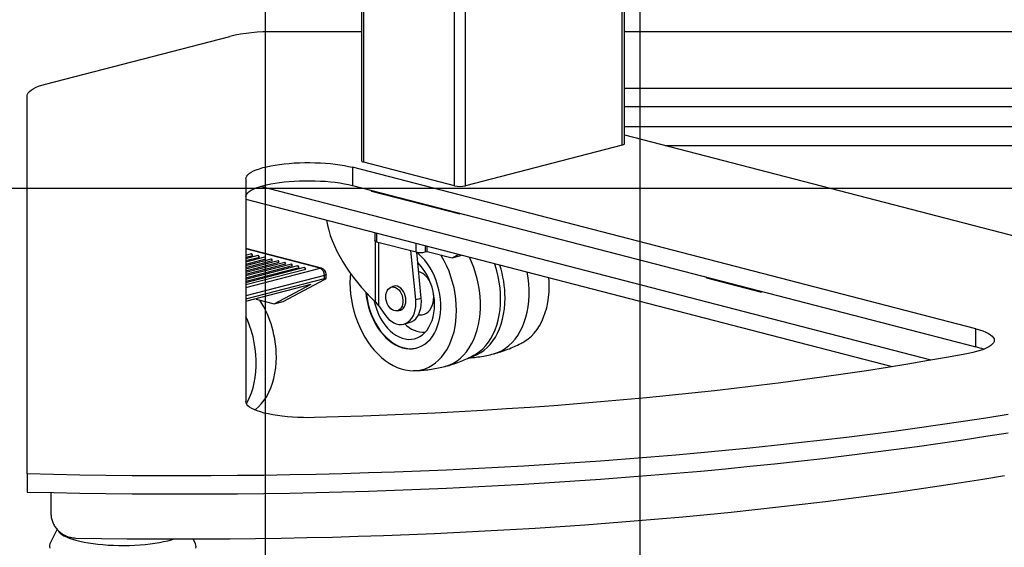
# Model space of a CAD drawing. Extents: x 0 to 3564, y 0 to 2520.
# Drawn here: x 329 to 645, y 1145 to 1314 of the extents above; entities that cross this region are included whole.
import ezdxf

# ---------------------------------------------------------------- set-up
doc = ezdxf.new("R2010")
doc.units = 0
doc.header["$LTSCALE"] = 12
doc.layers.get('0').update_dxf_attribs({"linetype": 'CONTINUOUS'})
doc.layers.add('DOLD_REFERENS_RAM___LINJER', color=1, linetype='CONTINUOUS')

msp = doc.modelspace()

# ---------------------------------------------------------------- linework, layer by layer
at = {"color": 8, "linetype": 'CONTINUOUS'}
for p, q in [((522.3601357, 1273.7774539), (522.3601357, 1331.1118147)), ((439.628642, 1268.287073), (439.628642, 1325.6214338)), ((468.6200208, 1260.783552), (468.6200208, 1318.1179128)), ((472.1555526, 1260.7835516), (472.1555526, 1318.1179124)), ((805.8415181, 1279.6303305), (523.0923648, 1279.6303312)), ((621.3621991, 1204.9623788), (406.5228588, 1260.5668917)), ((443.3482041, 1223.5258363), (443.3482041, 1242.9857965)), ((443.6787565, 1245.614833), (443.6787565, 1242.8728044)), ((425.5830651, 1234.3769087), (401.7948596, 1240.5337493)), ((444.3220966, 1242.706295), (444.3220966, 1222.3990321)), ((456.406678, 1239.5785759), (456.406678, 1242.3206045)), ((459.2351083, 1241.5885546), (459.2351083, 1239.5785752)), ((401.7948569, 1228.2200674), (425.5830651, 1234.3769087)), ((426.9972789, 1232.0790349), (401.7948596, 1225.5561688))]:
    msp.add_line(p, q, dxfattribs=at)
at = {"color": 7, "linetype": 'CONTINUOUS'}
for p, q in [((523.0923674, 1274.2349856), (523.0923674, 1331.3013266)), ((438.8964089, 1325.8109453), (438.8964089, 1268.7446043)), ((438.8964089, 1310.1054742), (410.789811, 1310.1054735)), ((878.8362983, 1310.1054742), (523.0923674, 1310.1054742)), ((337.652722, 1293.3203312), (396.6476731, 1308.5893481)), ((523.0923687, 1291.9881423), (789.2868682, 1291.9881426)), ((331.7948606, 1168.5207316), (331.7948632, 1289.6600765)), ((523.0923687, 1286.19259), (789.2868682, 1286.1925903)), ((523.0923694, 1277.0651794), (699.3594125, 1231.4439117)), ((522.3601357, 1273.7774539), (472.1555526, 1260.7835516)), ((536.0910113, 1273.700884), (801.5184948, 1273.7008833)), ((468.6200208, 1260.783552), (439.628642, 1268.287073)), ((635.7197997, 1214.9727678), (435.9369916, 1266.6803635)), ((435.9369916, 1266.6803635), (435.9369916, 1260.8848111)), ((401.7948543, 1263.0201095), (401.7948543, 1191.6978296)), ((435.9369916, 1260.8848111), (635.7197997, 1209.1772155)), ((441.8637078, 1259.350861), (442.1035154, 1259.085348)), ((442.1035154, 1259.085348), (470.387786, 1251.7648401)), ((401.7948583, 1256.4551862), (608.8538482, 1202.8643761)), ((470.387786, 1251.7648401), (470.1479784, 1252.0303531)), ((470.387786, 1251.7648401), (470.387786, 1251.9682839)), ((443.0929733, 1245.7664462), (443.0929733, 1243.2388292)), ((443.6787565, 1242.8728044), (456.406678, 1239.5785759)), ((426.0841911, 1234.381261), (401.7948596, 1240.6678026)), ((456.2486379, 1224.3746343), (454.6802009, 1240.0254203)), ((459.2351083, 1239.5785752), (459.9422138, 1239.7615876)), ((459.9422138, 1239.7615876), (459.9422138, 1241.4055424)), ((459.9422138, 1239.7615876), (467.8726913, 1237.709029)), ((401.8949899, 1239.0437318), (401.7948543, 1239.2064295)), ((401.7948569, 1238.5857168), (403.6627552, 1239.0691644)), ((401.7948569, 1237.487641), (405.7840746, 1238.5201265)), ((401.7948569, 1236.3895653), (407.905394, 1237.9710887)), ((401.7948569, 1236.8216641), (406.1376287, 1237.9456561)), ((401.7948569, 1235.2914883), (410.026716, 1237.4220502)), ((401.7948569, 1235.7235884), (408.2589481, 1237.3966183)), ((401.7948569, 1234.1934126), (412.1480353, 1236.8730123)), ((401.7948596, 1239.0178162), (401.8949899, 1239.0437318)), ((401.7948596, 1237.9197405), (404.0163093, 1238.494694)), ((401.7948596, 1234.625512), (410.3802701, 1236.8475797)), ((404.0163093, 1238.494694), (403.6627552, 1239.0691644)), ((406.1376287, 1237.9456561), (405.7840746, 1238.5201265)), ((408.2589481, 1237.3966183), (407.905394, 1237.9710887)), ((410.3802701, 1236.8475797), (410.026716, 1237.4220502)), ((412.5015895, 1236.2985419), (412.1480353, 1236.8730123)), ((458.0164032, 1224.8321656), (456.5417956, 1239.5466639)), ((467.8726913, 1237.709029), (469.9571401, 1238.8134888)), ((467.8726913, 1237.709029), (470.7011189, 1238.4410799)), ((470.7011189, 1238.4410799), (470.9291623, 1238.5619109)), ((401.7948543, 1230.8991834), (418.5119961, 1235.2258981)), ((401.7948543, 1229.1351307), (420.9868696, 1234.1023898)), ((401.7948569, 1233.5274356), (412.5015895, 1236.2985419)), ((401.7948569, 1232.4293599), (414.6229088, 1235.749504)), ((401.7948569, 1229.801107), (420.6333181, 1234.6768595)), ((401.7948596, 1233.0953362), (414.2693574, 1236.3239738)), ((401.7948596, 1231.9972605), (416.3906767, 1235.7749359)), ((401.7948596, 1231.3312835), (416.7442308, 1235.2004655)), ((401.7948596, 1230.2332078), (418.8655502, 1234.6514276)), ((414.6229088, 1235.749504), (414.2693574, 1236.3239738)), ((416.7442308, 1235.2004655), (416.3906767, 1235.7749359)), ((418.8655502, 1234.6514276), (418.5119961, 1235.2258981)), ((420.9868696, 1234.1023898), (420.6333181, 1234.6768595)), ((401.7948596, 1224.590241), (426.9972789, 1231.1131071)), ((413.7145547, 1223.6918718), (426.9972789, 1230.729805)), ((426.9972789, 1231.1131071), (426.9972789, 1232.0790349)), ((427.5830647, 1231.1524524), (427.5830647, 1232.4450603)), ((549.1380082, 1231.586229), (549.3778158, 1231.320716)), ((549.3778158, 1231.320716), (567.0554896, 1226.7453974)), ((401.7948596, 1223.8236332), (422.7546375, 1229.2484229)), ((410.8861271, 1222.9598209), (422.7546375, 1229.2484229)), ((449.8695728, 1228.70266), (448.4191943, 1228.3272745)), ((567.0554896, 1226.7453974), (566.8156819, 1227.0109104)), ((405.0934906, 1224.4590655), (410.8861271, 1222.9598209)), ((456.2486379, 1224.3746343), (458.0164032, 1224.8321656)), ((567.0554896, 1226.7453974), (567.0554896, 1226.9488411)), ((410.8861271, 1222.9598209), (413.7145547, 1223.6918718)), ((444.3220966, 1222.3990321), (446.3052375, 1219.5456938)), ((450.3735859, 1220.7760919), (451.8239643, 1221.1514774)), ((457.110865, 1219.440711), (457.9119712, 1219.451304)), ((452.4023218, 1216.4940363), (454.170087, 1216.9515676)), ((635.7197997, 1209.1772155), (635.7197997, 1214.9727678)), ((331.7948606, 1168.5207316), (331.7948606, 1162.7251793)), ((339.3704089, 1162.5451683), (339.3704089, 1155.8896885)), ((341.3285936, 1150.803336), (339.0490286, 1146.118352)), ((385.6806917, 1146.1183493), (384.9149677, 1147.692082))]:
    msp.add_line(p, q, dxfattribs=at)
at = {"color": 7, "linetype": 'CONTINUOUS', "flags": 128}
for points in [[(331.7948632, 1289.6600765), (331.8709672, 1290.1112285), (332.0987025, 1290.5589463), (332.4763461, 1290.9998226), (333.0010006, 1291.4305056), (333.6687015, 1291.8477112), (334.4743438, 1292.2482693), (335.4118214, 1292.6291268), (336.4739642, 1292.9873916), (337.652722, 1293.3203312)], [(523.0923674, 1274.2349856), (523.0443319, 1274.1087531), (522.9020665, 1273.9873708), (522.6710425, 1273.8755055), (522.3601357, 1273.7774539)], [(401.7948543, 1263.0201095), (401.8656268, 1263.4551865), (402.0774384, 1263.8871861), (402.4287851, 1264.3130475), (402.9171906, 1264.7297603), (403.5391912, 1265.1343729), (404.2903876, 1265.5240232), (405.1654642, 1265.8959529), (406.1582253, 1266.2475301), (407.2616535, 1266.5762679), (408.467928, 1266.879838), (409.7685165, 1267.156092), (411.1542179, 1267.4030768), (412.61522, 1267.6190421), (414.1411888, 1267.8024615), (415.7213216, 1267.9520362), (417.3444388, 1268.0667081), (418.9990504, 1268.1456646), (420.6734472, 1268.1883471), (422.3557808, 1268.1944544), (424.034146, 1268.1639426), (425.696664, 1268.0970281), (427.3315666, 1267.9941836), (428.9272871, 1267.856138), (430.4725315, 1267.6838674), (431.956364, 1267.4785916), (433.3682834, 1267.2417633), (434.6982957, 1266.9750582), (435.9369916, 1266.6803635)], [(439.628642, 1268.287073), (439.3177339, 1268.3851235), (439.0867086, 1268.4969899), (438.9444471, 1268.6183718), (438.8964089, 1268.7446043)], [(401.7948543, 1257.2245572), (401.8656268, 1257.6596342), (402.0774384, 1258.0916337), (402.4287851, 1258.5174952), (402.9171906, 1258.934208), (403.5391912, 1259.3388206), (404.2903876, 1259.7284709), (405.1654642, 1260.1004005), (406.1582253, 1260.4519778), (407.2616535, 1260.7807156), (408.467928, 1261.0842857), (409.7685165, 1261.3605397), (411.1542179, 1261.6075245), (412.61522, 1261.8234898), (414.1411888, 1262.0069092), (415.7213216, 1262.1564839), (417.3444388, 1262.2711558), (418.9990504, 1262.3501122), (420.6734472, 1262.3927948), (422.3557808, 1262.3989021), (424.034146, 1262.3683903), (425.696664, 1262.3014757), (427.3315666, 1262.1986313), (428.9272871, 1262.0605857), (430.4725315, 1261.8883151), (431.956364, 1261.6830393), (433.3682834, 1261.446211), (434.6982957, 1261.1795059), (435.9369916, 1260.8848111)], [(443.6787565, 1242.8728044), (443.4300322, 1242.9512454), (443.2452103, 1243.0407386), (443.131398, 1243.1378439), (443.0929733, 1243.2388292)], [(435.1728561, 1229.7007672), (435.2229107, 1227.9039784), (435.3727796, 1226.0918252), (435.6215883, 1224.2749404), (435.9678668, 1222.4639867), (436.4095974, 1220.6695887), (436.9441722, 1218.9022817), (437.5684618, 1217.1724348), (438.2788048, 1215.4901974), (439.0710286, 1213.8654431), (439.9404865, 1212.3077073), (440.8820787, 1210.8261292), (441.8902682, 1209.429407), (442.9591544, 1208.1257333), (444.0824522, 1206.9227612), (445.2535762, 1205.8275488), (446.4656458, 1204.8465253), (447.7115593, 1203.9854449), (448.983999, 1203.2493622), (450.2754996, 1202.6425966), (451.57848, 1202.1687091), (452.8852957, 1201.8304803), (454.188276, 1201.6298955), (455.4797766, 1201.5681312), (456.7522163, 1201.6455507), (457.9981299, 1201.8616988), (459.2102047, 1202.2153075), (460.3813234, 1202.7043029), (461.5046265, 1203.3258119), (462.5735075, 1204.0761908), (463.5817022, 1204.9510344), (464.5232892, 1205.9452098), (465.392747, 1207.0528811), (466.1849708, 1208.2675502), (466.8953138, 1209.5820869), (467.5196034, 1210.9887778), (468.0541809, 1212.4793678), (468.4959062, 1214.0451106), (468.84219, 1215.676816), (469.090996, 1217.3649087), (469.2408649, 1219.099484), (469.2909196, 1220.8703626), (469.2408649, 1222.6671495), (469.090996, 1224.4793027), (468.84219, 1226.2961887), (468.4959062, 1228.1071438), (468.0541809, 1229.9015386), (467.5196034, 1231.6688472), (466.8953138, 1233.3986959), (466.1849708, 1235.0809332), (465.392747, 1236.7056849), (464.5232892, 1238.2634215), (464.298952, 1238.6339797)], [(440.2801743, 1226.6207024), (440.4098759, 1225.3712637), (440.6568354, 1223.8511459), (440.9997105, 1222.3429138), (441.4356617, 1220.8590652), (441.9610696, 1219.4118952), (442.5715878, 1218.0133965), (443.2621534, 1216.6751575), (444.0270449, 1215.4082673), (444.8599193, 1214.2232251), (445.7538856, 1213.1298468), (446.7015311, 1212.1371945), (447.6950008, 1211.253495), (448.7260655, 1210.4860688), (449.78618, 1209.8412764), (450.8665617, 1209.3244594), (451.9582547, 1208.9399015), (453.0522183, 1208.6907889), (454.1393804, 1208.5791864), (455.2107375, 1208.6060181), (456.2574123, 1208.7710612), (457.2707332, 1209.072948), (458.2422971, 1209.5091792), (459.1640539, 1210.0761385), (460.0283752, 1210.7691263), (460.8280853, 1211.5824037), (461.5565725, 1212.5092283), (462.2077834, 1213.5419238), (462.7763392, 1214.6719283), (463.2575139, 1215.889883), (463.6473301, 1217.1856905), (463.942553, 1218.5486192), (464.1407433, 1219.9673684), (464.2402467, 1221.4301894), (464.2402467, 1222.9249564), (464.1407433, 1224.4392824), (463.942553, 1225.9606242), (463.6473301, 1227.4763697), (463.2575139, 1228.9739627), (462.7763392, 1230.4409919), (462.2077834, 1231.8653015), (461.5565725, 1233.2350895), (460.8280853, 1234.5390069), (460.0283752, 1235.7662428), (459.1640539, 1236.9066371), (458.2422971, 1237.9507329), (457.2707332, 1238.8898808), (456.5469717, 1239.4950341)], [(442.9040658, 1223.9480418), (442.9516075, 1223.7226048), (443.2990082, 1222.3513421), (443.7395217, 1221.0105672), (444.2686333, 1219.7140336), (444.8809058, 1218.4750466), (445.5700647, 1217.3063204), (446.3290347, 1216.2198469), (447.1500237, 1215.2267774), (448.0246129, 1214.3372988), (448.9438251, 1213.5605402), (449.8982247, 1212.9044724), (450.8780283, 1212.375826), (451.8731734, 1211.9800264), (452.8734498, 1211.7211358), (453.8685896, 1211.6018117), (454.8483932, 1211.6232745), (455.802798, 1211.7853074), (456.722005, 1212.0862481), (457.5965942, 1212.523006), (458.4175832, 1213.0911003), (459.1765531, 1213.7847021), (459.865712, 1214.5966934), (460.4779846, 1215.5187448), (461.0070961, 1216.54139), (461.4476097, 1217.6541384), (461.7950156, 1218.8455719), (462.0457367, 1220.1034624), (462.1972072, 1221.4149066), (462.2478677, 1222.7664435), (462.1972072, 1224.1442042), (462.0457367, 1225.5340535), (461.7950156, 1226.9217286), (461.4476097, 1228.2929908), (461.0070961, 1229.6337676), (460.4779846, 1230.9303029), (459.865712, 1232.1692881), (459.1765531, 1233.3380126), (458.4175832, 1234.4244869), (457.5965942, 1235.4175583), (456.8815519, 1236.1563792)], [(474.9681765, 1206.5916742), (475.6467618, 1206.9860659), (476.7156428, 1207.7364447), (477.7238375, 1208.6112883), (478.6654245, 1209.6054638), (479.5348823, 1210.713135), (480.3271061, 1211.9278042), (481.0374491, 1213.2423409), (481.6617388, 1214.6490317), (482.1963162, 1216.1396217), (482.6380415, 1217.7053645), (482.9843253, 1219.33707), (483.2331313, 1221.0251626), (483.3830002, 1222.759738), (483.4330549, 1224.5306165), (483.3830002, 1226.3274035), (483.2331313, 1228.1395567), (482.9843253, 1229.9564426), (482.6380415, 1231.7673977), (482.1963162, 1233.5617926), (481.6617388, 1235.3291011), (481.4922478, 1235.8279805)], [(435.3190687, 1232.7073552), (435.2229107, 1231.471644), (435.1728561, 1229.7007672)], [(498.9894014, 1228.5568953), (498.9393467, 1230.3536822), (498.8708528, 1231.3300671)], [(446.6386744, 1225.2654334), (446.6885078, 1225.9654649), (446.8362167, 1226.6143983), (447.0764537, 1227.1887818), (447.4005366, 1227.6678529), (447.7967591, 1228.0342963), (448.2507913, 1228.2748707), (448.7462328, 1228.3808795), (449.2651712, 1228.3484899), (449.7888563, 1228.1788738), (450.2983537, 1227.8781606), (450.7752506, 1227.4572223), (451.2023088, 1226.9312705), (451.5641026, 1226.3193119), (451.8475454, 1225.6434682), (452.0424009, 1224.9281626), (452.1416198, 1224.199253), (452.1416198, 1223.4830797), (452.0424009, 1222.8055277), (451.8475454, 1222.1910886), (451.5641026, 1221.6619657), (451.2023088, 1221.2372853), (450.7752506, 1220.9323951), (450.2983537, 1220.758315), (449.7888563, 1220.7213389), (449.2651712, 1220.8228022), (448.7462328, 1221.0590349), (448.2507913, 1221.4215012), (447.7967591, 1221.8971), (447.4005366, 1222.468645), (447.0764537, 1223.1154738), (446.8362167, 1223.8142113), (446.6885078, 1224.5396045), (446.6386744, 1225.2654334)], [(453.0874873, 1224.0429085), (453.0363737, 1224.7873484), (452.8848821, 1225.5313399), (452.6384864, 1226.2479936), (452.30609, 1226.9114088), (451.8997101, 1227.4976067), (451.4340295, 1227.9854033), (450.9258861, 1228.3571628), (450.3936398, 1228.599454), (449.8565309, 1228.7035172), (449.3339732, 1228.6655925), (448.8448485, 1228.4870487), (448.6941577, 1228.3984401)], [(490.5242701, 1210.6178165), (491.2031083, 1211.0123446), (492.2719892, 1211.7627235), (493.280184, 1212.6375671), (494.2217709, 1213.6317425), (495.0912288, 1214.7394138), (495.8834526, 1215.9540829), (496.5937956, 1217.2686196), (497.2180852, 1218.6753105), (497.7526627, 1220.1659005), (498.194388, 1221.7316433), (498.5406718, 1223.3633487), (498.7894778, 1225.0514414), (498.9393467, 1226.7860167), (498.9894014, 1228.5568953)], [(440.4385121, 1226.4502204), (440.5512971, 1225.4078661), (440.7982565, 1223.8877484), (441.1411317, 1222.3795162), (441.5770829, 1220.8956677), (442.1024907, 1219.4484976), (442.7130089, 1218.049999), (443.4035745, 1216.71176), (444.168466, 1215.4448698), (445.0013404, 1214.2598276), (445.8953067, 1213.1664492), (446.8429523, 1212.173797), (447.836422, 1211.2900975), (448.8674867, 1210.5226713), (449.9276011, 1209.8778789), (451.0079829, 1209.3610619), (452.0996758, 1208.9765039), (453.1936394, 1208.7273914), (454.2808015, 1208.6157888), (455.3521586, 1208.6426206), (456.3988335, 1208.8076636), (456.562084, 1208.8464849)], [(446.3052375, 1219.5456938), (446.9552525, 1218.7092072), (447.6650423, 1217.9824545), (448.4217574, 1217.3785866), (449.2117105, 1216.9085246), (450.0206139, 1216.5807756), (450.8338268, 1216.4012662), (451.6366452, 1216.3732463), (452.4145391, 1216.4972217), (453.1534418, 1216.7709482), (453.8399824, 1217.1894751), (454.461738, 1217.7452317), (455.0074606, 1218.4281625), (455.4672827, 1219.2259134), (455.8328856, 1220.124051), (456.0976521, 1221.1063283), (456.256788, 1222.1549762), (456.3074222, 1223.2510206), (456.2486379, 1224.3746343)], [(450.648544, 1220.8472571), (450.9258861, 1220.8475795), (451.4340295, 1220.9563064), (451.8997101, 1221.2030472), (452.30609, 1221.5788873), (452.6384864, 1222.0702415), (452.8848821, 1222.6593532), (453.0363737, 1223.3249269), (453.0874873, 1224.0429085)], [(454.170087, 1216.9515676), (454.1823044, 1216.9547531), (454.9212071, 1217.2284795), (455.6077477, 1217.6470064), (456.2295032, 1218.202763), (456.7752259, 1218.8856938), (457.235048, 1219.6834448), (457.6006508, 1220.5815823), (457.8654173, 1221.5638596), (458.0245533, 1222.6125075), (458.0751875, 1223.7085519), (458.0164032, 1224.8321656)], [(457.9119712, 1219.451304), (458.3500877, 1219.4850586), (459.0278037, 1219.6549491), (459.6626512, 1219.9641729), (460.2416962, 1220.4064375), (460.753164, 1220.9727361), (461.1866338, 1221.6515433), (461.5332864, 1222.4290372), (461.7860621, 1223.2893913), (461.9398138, 1224.2150934), (461.9914173, 1225.1872979), (461.9398138, 1226.1862125), (461.9391131, 1226.1930652)], [(473.782014, 1205.9432193), (474.7665538, 1206.2415869), (475.9376725, 1206.7305823), (477.0609756, 1207.3520914), (478.1298566, 1208.1024702), (479.1380513, 1208.9773138), (480.0796383, 1209.9714892), (480.9490961, 1211.0791605), (481.7413199, 1212.2938296), (482.4516629, 1213.6083664), (483.0759525, 1215.0150572), (483.61053, 1216.5056472), (484.0522553, 1218.07139), (484.3985391, 1219.7030954), (484.6473451, 1221.3911881), (484.797214, 1223.1257634), (484.8472687, 1224.896642)], [(635.7197997, 1214.9727678), (636.8887004, 1214.6428649), (637.9430986, 1214.2880608), (638.8751419, 1213.9110028), (639.6778313, 1213.5145156), (640.3451713, 1213.1015636), (640.8721834, 1212.6752323), (641.2548979, 1212.238716), (641.4904961, 1211.7952668), (641.5771974, 1211.3482089), (641.5143222, 1210.9008899), (641.3023974, 1210.4566423), (640.9429585, 1210.0187979), (640.4387083, 1209.5906307), (639.7934348, 1209.1753354), (639.0119664, 1208.7760161), (638.1001088, 1208.3956699), (637.0647003, 1208.0371358), (635.9135066, 1207.703089), (634.6550807, 1207.3960378), (633.2988899, 1207.1182689)], [(404.7044146, 1189.0091374), (404.879835, 1189.1439696), (405.8880298, 1190.0188132), (406.8296167, 1191.0129886), (407.6990746, 1192.1206599), (408.4912984, 1193.335329), (409.2016414, 1194.6498657), (409.825931, 1196.0565566), (410.3605085, 1197.5471466), (410.8022338, 1199.1128894), (411.1485176, 1200.7445948), (411.3973236, 1202.4326875), (411.5471925, 1204.1672628), (411.5972472, 1205.9381414)], [(633.2988899, 1207.1182689), (626.9231571, 1205.9474123), (620.4662441, 1204.8067488), (613.930253, 1203.6966588), (607.3173809, 1202.6175037), (600.6297877, 1201.5696462), (593.8697071, 1200.5534245), (587.039373, 1199.5691766), (580.1410245, 1198.6172313), (573.1769427, 1197.6979062), (566.1494509, 1196.8114972), (559.0608462, 1195.9583044), (551.9134888, 1195.1386003), (544.7097389, 1194.3526686), (537.4519778, 1193.6007549), (530.1425869, 1192.8831208), (522.7840105, 1192.1999954), (515.3786617, 1191.5516106), (507.928985, 1190.9381736), (500.437467, 1190.3598917), (492.9065522, 1189.8169557), (485.3387484, 1189.3095402), (477.7365632, 1188.8378198), (470.102494, 1188.4019499), (462.4390695, 1188.0020722), (454.7488291, 1187.638315), (447.0343121, 1187.3108065), (439.2980473, 1187.0196502), (431.5426268, 1186.7649443), (423.7705794, 1186.5467653)], [(423.7705794, 1186.5467653), (422.0161746, 1186.5217632), (420.2600735, 1186.5367104), (418.5158157, 1186.5914952), (416.796867, 1186.6856865), (415.1164721, 1186.8185619), (413.4876439, 1186.9890984), (411.9229211, 1187.1959818), (410.4343893, 1187.4376003), (409.0335545, 1187.7121104), (407.7311958, 1188.0173767), (406.5373863, 1188.351054), (405.4613456, 1188.7105596), (404.5113557, 1189.0931174), (403.6947816, 1189.4957849), (403.0178926, 1189.915445), (402.4859256, 1190.348866), (402.1029899, 1190.7926936), (401.8720252, 1191.2435054), (401.7948543, 1191.6978296)], [(646.0126396, 1187.510403), (638.828646, 1186.3716581), (631.5715277, 1185.2644056), (624.2433814, 1184.1889485), (616.8462618, 1183.1456003), (609.3822867, 1182.1346582), (601.8535319, 1181.1564086), (594.2621891, 1180.2111242), (586.6103971, 1179.2990751), (578.9003056, 1178.4205229), (571.1341271, 1177.5757131), (563.3140638, 1176.7648885), (555.4423285, 1175.9882835), (547.5211339, 1175.2461109), (539.552777, 1174.5385835), (531.539481, 1173.8659056), (523.4835534, 1173.2282602), (515.3872492, 1172.6258379), (507.2528653, 1172.058808), (499.0827408, 1171.5273286), (490.8791729, 1171.031547), (482.6445005, 1170.5716103), (474.381063, 1170.1476442), (466.0911993, 1169.759774), (457.7772488, 1169.4081033), (449.4415926, 1169.0927358), (441.0866121, 1168.8137642), (432.7146253, 1168.5712648), (424.3280663, 1168.3653059), (415.9292741, 1168.1959474), (407.5206512, 1168.063233), (399.1045894, 1167.9672091), (390.6834699, 1167.9078919), (382.2596847, 1167.885306), (373.8356255, 1167.8994542), (365.4136841, 1167.9503392), (356.996242, 1168.0379337), (348.5857014, 1168.1622268), (340.1844331, 1168.3231722), (331.7948606, 1168.5207316)], [(331.7948606, 1162.7251793), (340.1844331, 1162.5276199), (348.5857014, 1162.3666745), (356.996242, 1162.2423814), (365.4136841, 1162.1547869), (373.8356255, 1162.1039019), (382.2596847, 1162.0897537), (390.6834699, 1162.1123396), (399.1045894, 1162.1716567), (407.5206512, 1162.2676807), (415.9292741, 1162.4003951), (424.3280663, 1162.5697536), (432.7146253, 1162.7757125), (441.0866121, 1163.0182119), (449.4415926, 1163.2971835), (457.7772488, 1163.612551), (466.0911993, 1163.9642216), (474.381063, 1164.3520919), (482.6445005, 1164.776058), (490.8791729, 1165.2359947), (499.0827408, 1165.7317763), (507.2528653, 1166.2632557), (515.3872492, 1166.8302856), (523.4835534, 1167.4327079), (531.539481, 1168.0703533), (539.552777, 1168.7430312), (547.5211339, 1169.4505586), (555.4423285, 1170.1927312), (563.3140638, 1170.9693362), (571.1341271, 1171.7801608), (578.9003056, 1172.6249705), (586.6103971, 1173.5035227), (594.2621891, 1174.4155719), (601.8535319, 1175.3608563), (609.3822867, 1176.3391059), (616.8462618, 1177.350048), (624.2433814, 1178.3933962), (631.5715277, 1179.4688533), (638.828646, 1180.5761057), (646.0126396, 1181.7148507)], [(347.3457833, 1147.998979), (355.5648402, 1147.8667582), (363.7914414, 1147.7709824), (372.0231951, 1147.7116707), (380.2576356, 1147.6888394), (388.4923922, 1147.7025022), (396.725031, 1147.7526454), (404.9531705, 1147.8392636), (413.1743559, 1147.9623268), (421.3861952, 1148.1217995), (429.5862755, 1148.31763), (437.7722155, 1148.549769), (445.9416129, 1148.8181513), (454.0920337, 1149.1226868), (462.2211071, 1149.4632909), (470.3265151, 1149.8398654), (478.4057709, 1150.2523014), (486.4565776, 1150.7004733), (494.476575, 1151.1842503), (502.4633712, 1151.7034932), (510.4146797, 1152.2580466), (518.3281298, 1152.8477551), (526.2014035, 1153.4724441), (534.0322036, 1154.1319227), (541.8182438, 1154.8260029), (549.5572271, 1155.5544827), (557.2469091, 1156.3171412), (564.8849927, 1157.1137658), (572.469276, 1157.9441138), (579.9975039, 1158.8079505), (587.4675165, 1159.7050116), (594.87708, 1160.635046), (602.2240449, 1161.5977702), (609.5062617, 1162.5929114), (616.7215703, 1163.6201725), (623.8678793, 1164.679252), (630.9431024, 1165.7698391), (637.9451375, 1166.8916188), (644.8719457, 1168.0442597)], [(339.0490286, 1146.118352), (338.9069094, 1145.7221478), (338.8685453, 1145.2505691), (338.9714784, 1144.7796396)], [(385.7506449, 1144.7594917), (385.8596472, 1145.2303286), (385.8273416, 1145.7019372), (385.6806917, 1146.1183493)]]:
    msp.add_lwpolyline(points, dxfattribs=at)
at = {"color": 8, "linetype": 'CONTINUOUS', "flags": 128}
for points in [[(465.5664869, 1202.9130429), (465.9111691, 1203.007895), (467.1468883, 1203.4447951), (468.3365727, 1204.0206067), (469.4732469, 1204.7319484), (470.5502358, 1205.5746473), (471.5612228, 1206.5437575), (472.5002757, 1207.6335913), (473.3618784, 1208.8377542), (474.1409787, 1210.1491792), (474.8330036, 1211.5601709), (475.4338912, 1213.0624484), (475.940117, 1214.6471956), (476.3487097, 1216.3051126), (476.6572694, 1218.0264724), (476.8639891, 1219.8011689), (476.9676519, 1221.6187906), (476.9676519, 1223.4686702), (476.8639891, 1225.3399535), (476.6572694, 1227.2216561), (476.3487097, 1229.1027363), (475.940117, 1230.9721564), (475.4338912, 1232.8189481), (474.8330036, 1234.632267), (474.1409787, 1236.4014745), (473.4634971, 1237.9059761)], [(426.0841911, 1234.381261), (425.8589636, 1234.4111995), (425.5830651, 1234.3769087)], [(427.5830647, 1232.4450603), (427.5446347, 1232.3440737), (427.4308251, 1232.2469691), (427.2460032, 1232.1574759), (426.9972789, 1232.0790349)], [(481.1227833, 1206.9393084), (481.4675182, 1207.0341744), (482.7032374, 1207.4710745), (483.8929218, 1208.0468861), (485.029596, 1208.7582278), (486.1065849, 1209.6009267), (487.1175719, 1210.5700369), (488.0566248, 1211.6598707), (488.9182275, 1212.8640336), (489.6973278, 1214.1754586), (490.3893527, 1215.5864504), (490.9902403, 1217.0887278), (491.4964661, 1218.6734751), (491.9050588, 1220.331392), (492.2136185, 1222.0527518), (492.4203382, 1223.8274484), (492.524001, 1225.64507), (492.524001, 1227.4949497), (492.4203382, 1229.3662329), (492.2136185, 1231.2479355), (491.9050588, 1233.1290158), (491.9042685, 1233.1331533)], [(401.9844598, 1190.9867524), (402.3051736, 1191.5567047), (402.9971985, 1192.9676965), (403.5980861, 1194.4699739), (404.1043119, 1196.0547212), (404.5129046, 1197.7126381), (404.8214643, 1199.4339979), (405.028184, 1201.2086945), (405.1318468, 1203.0263161), (405.1318468, 1204.8761958), (405.028184, 1206.747479), (404.8214643, 1208.6291816), (404.5129046, 1210.5102619), (404.1043119, 1212.3796819), (403.5980861, 1214.2264736), (402.9971985, 1216.0397925), (402.3051736, 1217.809), (401.7948569, 1218.9595146)], [(341.7764144, 1150.2766807), (341.9508286, 1149.9986554), (342.3398019, 1149.5657662), (342.8655522, 1149.142659), (343.5245182, 1148.7322411), (344.3121795, 1148.3373077), (345.2231521, 1147.9605613), (346.2512296, 1147.6045682), (347.3893631, 1147.2717636), (348.6297975, 1146.9644165), (349.9640719, 1146.6846404), (351.3830404, 1146.4343334), (352.8770408, 1146.2152107), (354.435842, 1146.0287642), (356.0488124, 1145.8762729), (357.7049307, 1145.7587784), (359.3928593, 1145.6770772), (361.1011027, 1145.6317337), (362.8179756, 1145.623056), (364.5317719, 1145.651107), (366.2307535, 1145.7156848), (367.9033195, 1145.8163557), (369.5380483, 1145.9524327), (371.1237919, 1146.1229829), (372.6496974, 1146.3268447), (374.1053547, 1146.5626217), (375.4808171, 1146.8287105), (376.7666753, 1147.1232811), (377.9541417, 1147.4443319), (378.7425618, 1147.6903001)]]:
    msp.add_lwpolyline(points, dxfattribs=at)
at = {"color": 7, "linetype": 'CONTINUOUS'}
for centre, radius, start, end in [((410.0118156, 1250.6467825), 59.4637807, 89.250348279, 102.987839336), ((470.3877875, 1268.7048018), 8.1161073, 257.419582889, 282.580406062), ((457.8208947, 1245.9156127), 6.4929227, 257.419625691, 282.580346688), ((424.6575297, 1232.2231711), 2.3441846, 356.474846259, 66.745134767), ((425.583065, 1232.4450587), 2, 0, 75.489181301), ((454.6121966, 1226.8985496), 6.9414196, 19.375088541, 68.445861806), ((450.348214, 1224.7802833), 34.4992509, 0.193246994, 17.915138907), ((377.2937937, 1205.8754259), 34.3035108, 0.104751174, 32.167838543), ((458.8138679, 1222.1459944), 8.2359731, 222.499871845, 273.441620617), ((630.3488597, 1187.8034678), 22.0382415, 69.26861977, 75.894388097)]:
    msp.add_arc(centre, radius, start, end, dxfattribs=at)
for centre, major_axis, ratio, start_param, end_param in [((453.2925477, 1238.0498153), (-22.7480442, 24.1082617), 0.522257901, 0.6615282975, 1.6838389026), ((425.583065, 1230.3637778), (1.9978048, 0.800505), 0.1170272739, 5.4509295414, 7.0217258682), ((442.2007779, 1221.8499927), (-2.6247743, 2.7817225), 0.522257901, 4.432506686, 4.8254315562)]:
    msp.add_ellipse(centre, major_axis=major_axis, ratio=ratio, start_param=start_param, end_param=end_param, dxfattribs=at)
for points, knots in [([(481.1204336, 1206.9437957), (481.1841202, 1206.9586035), (482.0005549, 1207.1484331), (483.5372053, 1207.6283504), (485.7161805, 1208.3854681), (487.8291803, 1209.2751433), (489.433587, 1210.0247562), (490.3095853, 1210.5133522), (490.5244913, 1210.633218)], [0, 0, 0, 0, 0.0193399736, 0.2479301202, 0.4754864152, 0.7018441397, 0.9268543242, 1, 1, 1, 1]), ([(465.5638817, 1202.9188325), (465.6470125, 1202.9382398), (466.4826659, 1203.1333275), (468.0378302, 1203.6201566), (470.2153562, 1204.3806191), (472.3265953, 1205.2732562), (473.9124569, 1206.0159742), (474.7708217, 1206.4959272), (474.9686295, 1206.6065311)], [0, 0, 0, 0, 0.0252493126, 0.2538129126, 0.481337823, 0.7076600886, 0.932631063, 1, 1, 1, 1]), ([(473.1516236, 1205.6877508), (473.577199, 1205.711534), (474.7795147, 1205.778725), (476.7483772, 1206.0342073), (478.984815, 1206.4168608), (480.4305149, 1206.7735676), (481.1204336, 1206.9437957)], [0, 0, 0, 0, 0.1585344531, 0.4478840747, 0.7365185716, 1, 1, 1, 1]), ([(455.552825, 1201.5850013), (455.9013699, 1201.5858747), (457.0276935, 1201.588697), (458.9319273, 1201.7318774), (461.2518498, 1202.011805), (463.4679004, 1202.4000065), (464.8936407, 1202.7529253), (465.5638817, 1202.9188325)], [0, 0, 0, 0, 0.1036037623, 0.3347958393, 0.5655723048, 0.7957753955, 1, 1, 1, 1]), ([(339.3704089, 1155.8896885), (339.3927391, 1155.4547749), (339.4373997, 1154.5849453), (339.7859855, 1153.310089), (340.3368819, 1152.1052887), (341.0870153, 1151.0008249), (342.0173335, 1150.0337271), (343.0961657, 1149.2240172), (344.2982556, 1148.6078359), (345.7185075, 1148.1280588), (346.7567239, 1148.0457048), (347.3457833, 1147.998979)], [0, 0, 0, 0, 0.1073967459, 0.2147941103, 0.322190982, 0.4295872281, 0.5369827933, 0.644379214, 0.7517684346, 0.8591592846, 1, 1, 1, 1])]:
    msp.add_open_spline(points, degree=3, knots=knots, dxfattribs=at)
at = {"layer": 'DOLD_REFERENS_RAM___LINJER'}
for p, q in [((407.9998734, 2112), (407.9998734, 407.9999475)), ((527.9998734, 1992), (527.9998734, 527.9999475)), ((167.9998734, 1259.9999737), (3395.9998734, 1259.9999737))]:
    msp.add_line(p, q, dxfattribs=at)

doc.saveas('drawing.dxf')
